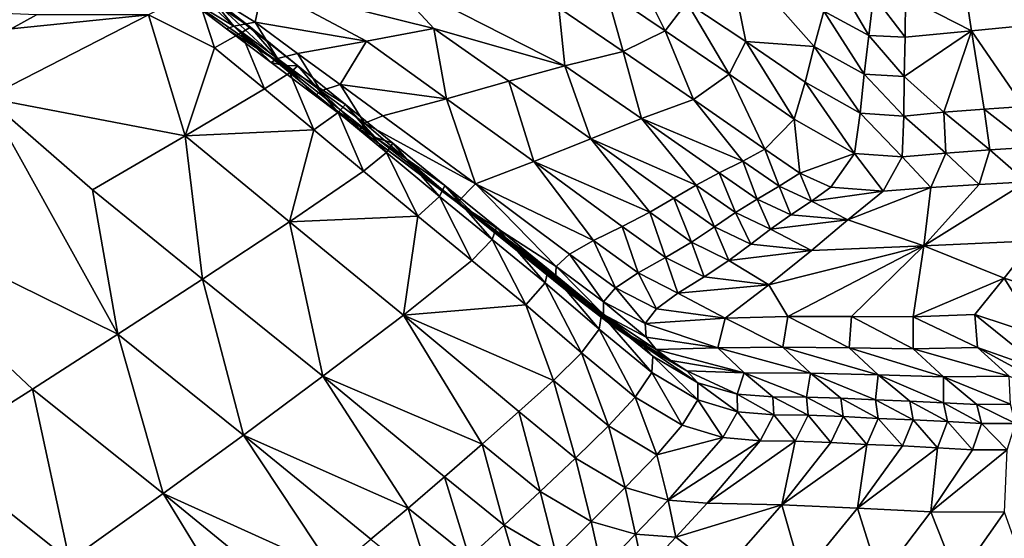
# Model space of a CAD drawing. Units: metres. Extents: x 41.08 to 43.08, y 71.76 to 74.14.
# Drawn here: x 42.62 to 42.85, y 72.78 to 72.9 of the extents above; entities that cross this region are included whole.
import ezdxf

# ---------------------------------------------------------------- set-up
doc = ezdxf.new("R2010")
doc.units = ezdxf.units.M
doc.linetypes.add('AUSGEZOGEN', pattern=[0])
doc.linetypes.add('VERDECKT2_S2', pattern=[0.27, 0.2, -0.07])
doc.layers.add('Felsflächen', color=7, linetype='AUSGEZOGEN', lineweight=25)
doc.layers.add('Standard', color=7, linetype='AUSGEZOGEN', lineweight=25)

msp = doc.modelspace()

# ---------------------------------------------------------------- linework, layer by layer
at = {"layer": 'Felsflächen', "color": 35, "linetype": 'AUSGEZOGEN', "lineweight": 25, "transparency": 33554687}
for points in [[(42.8568, 72.89744, 0.60648), (42.8507, 72.91594, 0.48893), (42.83899, 72.91457, 0.51244)], [(42.78563, 72.91505, 0.7076), (42.7765, 72.90248, 0.84747), (42.78999, 72.89348, 0.83894)], [(42.80567, 72.89239, 0.76252), (42.80791, 72.90051, 0.69442), (42.78563, 72.91505, 0.7076)], [(42.78999, 72.89348, 0.83894), (42.80567, 72.89239, 0.76252), (42.78563, 72.91505, 0.7076)], [(42.84185, 72.89596, 0.63814), (42.83899, 72.91457, 0.51244), (42.8267, 72.90377, 0.60354)], [(42.8568, 72.89744, 0.60648), (42.83899, 72.91457, 0.51244), (42.84185, 72.89596, 0.63814)], [(42.77146, 72.896, 0.92068), (42.76415, 72.91075, 0.85522), (42.75794, 72.90516, 0.92928)], [(42.77146, 72.896, 0.92068), (42.7765, 72.90248, 0.84747), (42.76415, 72.91075, 0.85522)], [(42.7066, 72.90929, 1.12544), (42.67911, 72.90632, 1.24649), (42.71832, 72.89652, 1.1413)], [(42.74705, 72.90128, 1.00172), (42.7066, 72.90929, 1.12544), (42.74842, 72.88791, 1.06125)], [(42.7066, 72.90929, 1.12544), (42.71832, 72.89652, 1.1413), (42.74842, 72.88791, 1.06125)], [(42.81829, 72.89489, 0.68591), (42.81009, 72.90891, 0.62416), (42.80791, 72.90051, 0.69442)], [(42.81829, 72.89489, 0.68591), (42.81931, 72.90405, 0.61679), (42.81009, 72.90891, 0.62416)], [(42.67911, 72.90632, 1.24649), (42.66602, 72.90498, 1.30655), (42.67729, 72.89794, 1.29198)], [(42.67911, 72.90632, 1.24649), (42.67729, 72.89794, 1.29198), (42.70291, 72.89359, 1.21341)], [(42.70291, 72.89359, 1.21341), (42.71832, 72.89652, 1.1413), (42.67911, 72.90632, 1.24649)], [(42.66376, 72.9051, 1.55962), (42.65283, 72.89961, 1.62028), (42.66801, 72.89206, 1.59709)], [(42.66052, 72.9042, 1.36939), (42.66497, 72.90553, 1.49654), (42.68388, 72.888, 1.43299)], [(42.66602, 72.90498, 1.30655), (42.66052, 72.9042, 1.36939), (42.6724, 72.89706, 1.32822)], [(42.67074, 72.89644, 1.36501), (42.6724, 72.89706, 1.32822), (42.66052, 72.9042, 1.36939)], [(42.66052, 72.9042, 1.36939), (42.68388, 72.888, 1.43299), (42.67074, 72.89644, 1.36501)], [(42.66497, 72.90553, 1.49654), (42.66376, 72.9051, 1.55962), (42.67622, 72.89684, 1.52102)], [(42.66801, 72.89206, 1.59709), (42.67411, 72.89551, 1.56001), (42.66376, 72.9051, 1.55962)], [(42.67411, 72.89551, 1.56001), (42.67622, 72.89684, 1.52102), (42.66376, 72.9051, 1.55962)], [(42.68715, 72.88794, 1.51343), (42.68388, 72.888, 1.43299), (42.66497, 72.90553, 1.49654)], [(42.67622, 72.89684, 1.52102), (42.68715, 72.88794, 1.51343), (42.66497, 72.90553, 1.49654)], [(42.6724, 72.89706, 1.32822), (42.67729, 72.89794, 1.29198), (42.66602, 72.90498, 1.30655)], [(42.76185, 72.89118, 0.99232), (42.75794, 72.90516, 0.92928), (42.74705, 72.90128, 1.00172)], [(42.76185, 72.89118, 0.99232), (42.77146, 72.896, 0.92068), (42.75794, 72.90516, 0.92928)], [(42.82657, 72.89448, 0.6707), (42.81931, 72.90405, 0.61679), (42.81829, 72.89489, 0.68591)], [(42.82657, 72.89448, 0.6707), (42.8267, 72.90377, 0.60354), (42.81931, 72.90405, 0.61679)], [(42.78621, 72.88602, 0.91122), (42.7765, 72.90248, 0.84747), (42.77146, 72.896, 0.92068)], [(42.78621, 72.88602, 0.91122), (42.78999, 72.89348, 0.83894), (42.7765, 72.90248, 0.84747)], [(42.8267, 72.90377, 0.60354), (42.82657, 72.89448, 0.6707), (42.84185, 72.89596, 0.63814)], [(42.60681, 72.90048, 1.69028), (42.62126, 72.89639, 1.68729), (42.6271, 72.89961, 1.67011)], [(42.65283, 72.89961, 1.62028), (42.62126, 72.89639, 1.68729), (42.61562, 72.88056, 1.73143)], [(42.65283, 72.89961, 1.62028), (42.61562, 72.88056, 1.73143), (42.66126, 72.87183, 1.65384)], [(42.62126, 72.89639, 1.68729), (42.65283, 72.89961, 1.62028), (42.6271, 72.89961, 1.67011)], [(42.66801, 72.89206, 1.59709), (42.65283, 72.89961, 1.62028), (42.66126, 72.87183, 1.65384)], [(42.76185, 72.89118, 0.99232), (42.74705, 72.90128, 1.00172), (42.74842, 72.88791, 1.06125)], [(42.81718, 72.88602, 0.75291), (42.80791, 72.90051, 0.69442), (42.80567, 72.89239, 0.76252)], [(42.81718, 72.88602, 0.75291), (42.81829, 72.89489, 0.68591), (42.80791, 72.90051, 0.69442)], [(42.68098, 72.88872, 1.35833), (42.6724, 72.89706, 1.32822), (42.67074, 72.89644, 1.36501)], [(42.68244, 72.88961, 1.32175), (42.67729, 72.89794, 1.29198), (42.6724, 72.89706, 1.32822)], [(42.68098, 72.88872, 1.35833), (42.68244, 72.88961, 1.32175), (42.6724, 72.89706, 1.32822)], [(42.68244, 72.88961, 1.32175), (42.68708, 72.89076, 1.28571), (42.67729, 72.89794, 1.29198)], [(42.68708, 72.89076, 1.28571), (42.70291, 72.89359, 1.21341), (42.67729, 72.89794, 1.29198)], [(42.8568, 72.89744, 0.60648), (42.84185, 72.89596, 0.63814), (42.85382, 72.87856, 0.74058)], [(42.67943, 72.88261, 1.58908), (42.67411, 72.89551, 1.56001), (42.66801, 72.89206, 1.59709)], [(42.68388, 72.888, 1.43299), (42.68098, 72.88872, 1.35833), (42.67074, 72.89644, 1.36501)], [(42.68526, 72.88632, 1.5522), (42.67622, 72.89684, 1.52102), (42.67411, 72.89551, 1.56001)], [(42.67943, 72.88261, 1.58908), (42.68526, 72.88632, 1.5522), (42.67411, 72.89551, 1.56001)], [(42.68526, 72.88632, 1.5522), (42.68715, 72.88794, 1.51343), (42.67622, 72.89684, 1.52102)], [(42.72127, 72.88035, 1.2017), (42.71832, 72.89652, 1.1413), (42.70291, 72.89359, 1.21341)], [(42.72127, 72.88035, 1.2017), (42.73558, 72.88439, 1.13038), (42.71832, 72.89652, 1.1413)], [(42.73558, 72.88439, 1.13038), (42.74842, 72.88791, 1.06125), (42.71832, 72.89652, 1.1413)], [(42.77802, 72.88018, 0.98197), (42.77146, 72.896, 0.92068), (42.76185, 72.89118, 0.99232)], [(42.77802, 72.88018, 0.98197), (42.78621, 72.88602, 0.91122), (42.77146, 72.896, 0.92068)], [(42.82635, 72.8855, 0.73579), (42.81829, 72.89489, 0.68591), (42.81718, 72.88602, 0.75291)], [(42.82635, 72.8855, 0.73579), (42.82657, 72.89448, 0.6707), (42.81829, 72.89489, 0.68591)], [(42.84185, 72.89596, 0.63814), (42.82657, 72.89448, 0.6707), (42.82635, 72.8855, 0.73579)], [(42.82635, 72.8855, 0.73579), (42.83548, 72.87725, 0.78062), (42.84185, 72.89596, 0.63814)], [(42.83548, 72.87725, 0.78062), (42.84478, 72.87794, 0.76036), (42.84185, 72.89596, 0.63814)], [(42.84185, 72.89596, 0.63814), (42.84478, 72.87794, 0.76036), (42.85382, 72.87856, 0.74058)], [(42.70291, 72.89359, 1.21341), (42.68708, 72.89076, 1.28571), (42.69684, 72.88361, 1.27945)], [(42.72127, 72.88035, 1.2017), (42.70291, 72.89359, 1.21341), (42.69684, 72.88361, 1.27945)], [(42.80114, 72.87567, 0.90219), (42.78999, 72.89348, 0.83894), (42.78621, 72.88602, 0.91122)], [(42.78999, 72.89348, 0.83894), (42.80364, 72.88414, 0.83081), (42.80567, 72.89239, 0.76252)], [(42.80114, 72.87567, 0.90219), (42.80364, 72.88414, 0.83081), (42.78999, 72.89348, 0.83894)], [(42.67943, 72.88261, 1.58908), (42.66801, 72.89206, 1.59709), (42.66126, 72.87183, 1.65384)], [(42.69244, 72.88219, 1.31528), (42.68708, 72.89076, 1.28571), (42.68244, 72.88961, 1.32175)], [(42.69244, 72.88219, 1.31528), (42.69684, 72.88361, 1.27945), (42.68708, 72.89076, 1.28571)], [(42.76604, 72.87584, 1.05007), (42.76185, 72.89118, 0.99232), (42.74842, 72.88791, 1.06125)], [(42.76604, 72.87584, 1.05007), (42.77802, 72.88018, 0.98197), (42.76185, 72.89118, 0.99232)], [(42.81627, 72.87702, 0.8201), (42.80567, 72.89239, 0.76252), (42.80364, 72.88414, 0.83081)], [(42.81627, 72.87702, 0.8201), (42.81718, 72.88602, 0.75291), (42.80567, 72.89239, 0.76252)], [(42.69119, 72.88103, 1.35166), (42.68244, 72.88961, 1.32175), (42.68098, 72.88872, 1.35833)], [(42.69119, 72.88103, 1.35166), (42.68098, 72.88872, 1.35833), (42.68388, 72.888, 1.43299)], [(42.69119, 72.88103, 1.35166), (42.69244, 72.88219, 1.31528), (42.68244, 72.88961, 1.32175)], [(42.68388, 72.888, 1.43299), (42.70496, 72.87147, 1.4188), (42.69119, 72.88103, 1.35166)], [(42.68388, 72.888, 1.43299), (42.68715, 72.88794, 1.51343), (42.69804, 72.87908, 1.50584)], [(42.70496, 72.87147, 1.4188), (42.68388, 72.888, 1.43299), (42.69804, 72.87908, 1.50584)], [(42.6908, 72.8732, 1.58108), (42.68526, 72.88632, 1.5522), (42.67943, 72.88261, 1.58908)], [(42.69637, 72.87717, 1.54439), (42.68715, 72.88794, 1.51343), (42.68526, 72.88632, 1.5522)], [(42.6908, 72.8732, 1.58108), (42.69637, 72.87717, 1.54439), (42.68526, 72.88632, 1.5522)], [(42.69637, 72.87717, 1.54439), (42.69804, 72.87908, 1.50584), (42.68715, 72.88794, 1.51343)], [(42.75443, 72.87118, 1.11837), (42.74842, 72.88791, 1.06125), (42.73558, 72.88439, 1.13038)], [(42.75443, 72.87118, 1.11837), (42.76604, 72.87584, 1.05007), (42.74842, 72.88791, 1.06125)], [(42.79437, 72.86878, 0.9721), (42.78621, 72.88602, 0.91122), (42.77802, 72.88018, 0.98197)], [(42.79437, 72.86878, 0.9721), (42.80114, 72.87567, 0.90219), (42.78621, 72.88602, 0.91122)], [(42.82631, 72.87638, 0.80107), (42.81718, 72.88602, 0.75291), (42.81627, 72.87702, 0.8201)], [(42.82631, 72.87638, 0.80107), (42.82635, 72.8855, 0.73579), (42.81718, 72.88602, 0.75291)], [(42.70246, 72.87474, 1.30885), (42.69684, 72.88361, 1.27945), (42.69244, 72.88219, 1.31528)], [(42.69684, 72.88361, 1.27945), (42.70661, 72.87643, 1.27322), (42.72127, 72.88035, 1.2017)], [(42.70246, 72.87474, 1.30885), (42.70661, 72.87643, 1.27322), (42.69684, 72.88361, 1.27945)], [(42.74134, 72.86594, 1.18882), (42.73558, 72.88439, 1.13038), (42.72127, 72.88035, 1.2017)], [(42.74134, 72.86594, 1.18882), (42.75443, 72.87118, 1.11837), (42.73558, 72.88439, 1.13038)], [(42.81495, 72.86776, 0.89033), (42.80364, 72.88414, 0.83081), (42.80114, 72.87567, 0.90219)], [(42.81495, 72.86776, 0.89033), (42.81627, 72.87702, 0.8201), (42.80364, 72.88414, 0.83081)], [(42.82635, 72.8855, 0.73579), (42.82631, 72.87638, 0.80107), (42.83548, 72.87725, 0.78062)], [(42.6908, 72.8732, 1.58108), (42.67943, 72.88261, 1.58908), (42.66126, 72.87183, 1.65384)], [(42.70141, 72.87331, 1.34502), (42.69244, 72.88219, 1.31528), (42.69119, 72.88103, 1.35166)], [(42.70141, 72.87331, 1.34502), (42.70246, 72.87474, 1.30885), (42.69244, 72.88219, 1.31528)], [(42.61562, 72.88056, 1.73143), (42.57634, 72.86048, 1.84016), (42.64578, 72.8263, 1.7589)], [(42.63997, 72.85946, 1.71703), (42.66126, 72.87183, 1.65384), (42.61562, 72.88056, 1.73143)], [(42.61562, 72.88056, 1.73143), (42.64578, 72.8263, 1.7589), (42.63997, 72.85946, 1.71703)], [(42.70496, 72.87147, 1.4188), (42.70141, 72.87331, 1.34502), (42.69119, 72.88103, 1.35166)], [(42.70749, 72.868, 1.53663), (42.69804, 72.87908, 1.50584), (42.69637, 72.87717, 1.54439)], [(42.70749, 72.868, 1.53663), (42.70893, 72.87018, 1.4983), (42.69804, 72.87908, 1.50584)], [(42.69804, 72.87908, 1.50584), (42.70893, 72.87018, 1.4983), (42.70496, 72.87147, 1.4188)], [(42.72794, 72.86083, 1.25946), (42.72127, 72.88035, 1.2017), (42.70661, 72.87643, 1.27322)], [(42.72794, 72.86083, 1.25946), (42.74134, 72.86594, 1.18882), (42.72127, 72.88035, 1.2017)], [(42.77802, 72.88018, 0.98197), (42.76604, 72.87584, 1.05007), (42.7893, 72.86601, 1.00581)], [(42.7893, 72.86601, 1.00581), (42.79437, 72.86878, 0.9721), (42.77802, 72.88018, 0.98197)], [(42.70219, 72.86377, 1.57312), (42.69637, 72.87717, 1.54439), (42.6908, 72.8732, 1.58108)], [(42.70219, 72.86377, 1.57312), (42.70749, 72.868, 1.53663), (42.69637, 72.87717, 1.54439)], [(42.82591, 72.867, 0.86929), (42.81627, 72.87702, 0.8201), (42.81495, 72.86776, 0.89033)], [(42.82591, 72.867, 0.86929), (42.82631, 72.87638, 0.80107), (42.81627, 72.87702, 0.8201)], [(42.83591, 72.86789, 0.84671), (42.83548, 72.87725, 0.78062), (42.82631, 72.87638, 0.80107)], [(42.84606, 72.8686, 0.82432), (42.84478, 72.87794, 0.76036), (42.83548, 72.87725, 0.78062)], [(42.84606, 72.8686, 0.82432), (42.83548, 72.87725, 0.78062), (42.83591, 72.86789, 0.84671)], [(42.85591, 72.86922, 0.80247), (42.85382, 72.87856, 0.74058), (42.84478, 72.87794, 0.76036)], [(42.85591, 72.86922, 0.80247), (42.84478, 72.87794, 0.76036), (42.84606, 72.8686, 0.82432)], [(42.70246, 72.87474, 1.30885), (42.70141, 72.87331, 1.34502), (42.72372, 72.85652, 1.33037)], [(42.72794, 72.86083, 1.25946), (42.70661, 72.87643, 1.27322), (42.70246, 72.87474, 1.30885)], [(42.72372, 72.85652, 1.33037), (42.72794, 72.86083, 1.25946), (42.70246, 72.87474, 1.30885)], [(42.76604, 72.87584, 1.05007), (42.75443, 72.87118, 1.11837), (42.77861, 72.86051, 1.0731)], [(42.77861, 72.86051, 1.0731), (42.78385, 72.86334, 1.03941), (42.76604, 72.87584, 1.05007)], [(42.76604, 72.87584, 1.05007), (42.78385, 72.86334, 1.03941), (42.7893, 72.86601, 1.00581)], [(42.80114, 72.87567, 0.90219), (42.79437, 72.86878, 0.9721), (42.80239, 72.86331, 0.96701)], [(42.81495, 72.86776, 0.89033), (42.80114, 72.87567, 0.90219), (42.80239, 72.86331, 0.96701)], [(42.83591, 72.86789, 0.84671), (42.82631, 72.87638, 0.80107), (42.82591, 72.867, 0.86929)], [(42.66126, 72.87183, 1.65384), (42.68522, 72.85213, 1.63726), (42.6908, 72.8732, 1.58108)], [(42.68522, 72.85213, 1.63726), (42.70219, 72.86377, 1.57312), (42.6908, 72.8732, 1.58108)], [(42.72799, 72.85346, 1.40319), (42.72372, 72.85652, 1.33037), (42.70141, 72.87331, 1.34502)], [(42.72799, 72.85346, 1.40319), (42.70141, 72.87331, 1.34502), (42.70496, 72.87147, 1.4188)], [(42.66524, 72.83895, 1.69985), (42.66126, 72.87183, 1.65384), (42.63997, 72.85946, 1.71703)], [(42.66524, 72.83895, 1.69985), (42.68522, 72.85213, 1.63726), (42.66126, 72.87183, 1.65384)], [(42.70496, 72.87147, 1.4188), (42.70893, 72.87018, 1.4983), (42.72087, 72.86043, 1.49008)], [(42.72799, 72.85346, 1.40319), (42.70496, 72.87147, 1.4188), (42.72087, 72.86043, 1.49008)], [(42.71966, 72.85793, 1.52818), (42.70893, 72.87018, 1.4983), (42.70749, 72.868, 1.53663)], [(42.71966, 72.85793, 1.52818), (42.72087, 72.86043, 1.49008), (42.70893, 72.87018, 1.4983)], [(42.75443, 72.87118, 1.11837), (42.74134, 72.86594, 1.18882), (42.76793, 72.85428, 1.14174)], [(42.75443, 72.87118, 1.11837), (42.77349, 72.8575, 1.1069), (42.77861, 72.86051, 1.0731)], [(42.76793, 72.85428, 1.14174), (42.77349, 72.8575, 1.1069), (42.75443, 72.87118, 1.11837)], [(42.71466, 72.85342, 1.56446), (42.70749, 72.868, 1.53663), (42.70219, 72.86377, 1.57312)], [(42.71466, 72.85342, 1.56446), (42.71966, 72.85793, 1.52818), (42.70749, 72.868, 1.53663)], [(42.79767, 72.86029, 1.00052), (42.79437, 72.86878, 0.9721), (42.7893, 72.86601, 1.00581)], [(42.79767, 72.86029, 1.00052), (42.80239, 72.86331, 0.96701), (42.79437, 72.86878, 0.9721)], [(42.80239, 72.86331, 0.96701), (42.80951, 72.86005, 0.95912), (42.81495, 72.86776, 0.89033)], [(42.82152, 72.85912, 0.93613), (42.81495, 72.86776, 0.89033), (42.80951, 72.86005, 0.95912)], [(42.82152, 72.85912, 0.93613), (42.82591, 72.867, 0.86929), (42.81495, 72.86776, 0.89033)], [(42.8325, 72.86001, 0.91145), (42.83591, 72.86789, 0.84671), (42.82591, 72.867, 0.86929)], [(42.84363, 72.86068, 0.88698), (42.83591, 72.86789, 0.84671), (42.8325, 72.86001, 0.91145)], [(42.84363, 72.86068, 0.88698), (42.84606, 72.8686, 0.82432), (42.83591, 72.86789, 0.84671)], [(42.85444, 72.86126, 0.86309), (42.84606, 72.8686, 0.82432), (42.84363, 72.86068, 0.88698)], [(42.85444, 72.86126, 0.86309), (42.85591, 72.86922, 0.80247), (42.84606, 72.8686, 0.82432)], [(42.74134, 72.86594, 1.18882), (42.72794, 72.86083, 1.25946), (42.75506, 72.8478, 1.21134)], [(42.75506, 72.8478, 1.21134), (42.76164, 72.85102, 1.17653), (42.74134, 72.86594, 1.18882)], [(42.74134, 72.86594, 1.18882), (42.76164, 72.85102, 1.17653), (42.76793, 72.85428, 1.14174)], [(42.79258, 72.85734, 1.03391), (42.7893, 72.86601, 1.00581), (42.78385, 72.86334, 1.03941)], [(42.79258, 72.85734, 1.03391), (42.79767, 72.86029, 1.00052), (42.7893, 72.86601, 1.00581)], [(42.8325, 72.86001, 0.91145), (42.82591, 72.867, 0.86929), (42.82152, 72.85912, 0.93613)], [(42.71466, 72.85342, 1.56446), (42.70219, 72.86377, 1.57312), (42.68522, 72.85213, 1.63726)], [(42.78765, 72.85424, 1.0674), (42.78385, 72.86334, 1.03941), (42.77861, 72.86051, 1.0731)], [(42.78765, 72.85424, 1.0674), (42.79258, 72.85734, 1.03391), (42.78385, 72.86334, 1.03941)], [(42.80512, 72.85685, 0.99231), (42.80239, 72.86331, 0.96701), (42.79767, 72.86029, 1.00052)], [(42.80512, 72.85685, 0.99231), (42.80951, 72.86005, 0.95912), (42.80239, 72.86331, 0.96701)], [(42.85444, 72.86126, 0.86309), (42.84363, 72.86068, 0.88698), (42.83089, 72.84657, 1.00786)], [(42.83089, 72.84657, 1.00786), (42.8561, 72.84771, 0.95221), (42.85444, 72.86126, 0.86309)], [(42.62615, 72.81367, 1.81815), (42.64578, 72.8263, 1.7589), (42.57634, 72.86048, 1.84016)], [(42.60343, 72.79927, 1.88687), (42.62615, 72.81367, 1.81815), (42.57634, 72.86048, 1.84016)], [(42.66524, 72.83895, 1.69985), (42.63997, 72.85946, 1.71703), (42.64578, 72.8263, 1.7589)], [(42.73177, 72.84803, 1.51949), (42.72087, 72.86043, 1.49008), (42.71966, 72.85793, 1.52818)], [(42.72087, 72.86043, 1.49008), (42.73274, 72.85084, 1.48164), (42.72799, 72.85346, 1.40319)], [(42.73177, 72.84803, 1.51949), (42.73274, 72.85084, 1.48164), (42.72087, 72.86043, 1.49008)], [(42.72794, 72.86083, 1.25946), (42.72372, 72.85652, 1.33037), (42.74645, 72.8418, 1.28111)], [(42.72794, 72.86083, 1.25946), (42.74952, 72.84469, 1.24635), (42.75506, 72.8478, 1.21134)], [(42.74645, 72.8418, 1.28111), (42.74952, 72.84469, 1.24635), (42.72794, 72.86083, 1.25946)], [(42.78283, 72.85094, 1.101), (42.77861, 72.86051, 1.0731), (42.77349, 72.8575, 1.1069)], [(42.78283, 72.85094, 1.101), (42.78765, 72.85424, 1.0674), (42.77861, 72.86051, 1.0731)], [(42.80034, 72.85373, 1.02538), (42.79767, 72.86029, 1.00052), (42.79258, 72.85734, 1.03391)], [(42.80034, 72.85373, 1.02538), (42.80512, 72.85685, 0.99231), (42.79767, 72.86029, 1.00052)], [(42.82152, 72.85912, 0.93613), (42.80951, 72.86005, 0.95912), (42.80512, 72.85685, 0.99231)], [(42.81345, 72.85257, 1.00051), (42.82152, 72.85912, 0.93613), (42.80512, 72.85685, 0.99231)], [(42.8325, 72.86001, 0.91145), (42.82152, 72.85912, 0.93613), (42.81345, 72.85257, 1.00051)], [(42.8325, 72.86001, 0.91145), (42.81345, 72.85257, 1.00051), (42.83089, 72.84657, 1.00786)], [(42.83089, 72.84657, 1.00786), (42.84363, 72.86068, 0.88698), (42.8325, 72.86001, 0.91145)], [(42.72706, 72.84325, 1.55556), (42.71966, 72.85793, 1.52818), (42.71466, 72.85342, 1.56446)], [(42.72706, 72.84325, 1.55556), (42.73177, 72.84803, 1.51949), (42.71966, 72.85793, 1.52818)], [(42.74824, 72.83681, 1.35213), (42.7463, 72.83916, 1.31639), (42.72372, 72.85652, 1.33037)], [(42.72372, 72.85652, 1.33037), (42.72799, 72.85346, 1.40319), (42.74824, 72.83681, 1.35213)], [(42.72372, 72.85652, 1.33037), (42.7463, 72.83916, 1.31639), (42.74645, 72.8418, 1.28111)], [(42.77756, 72.84742, 1.13562), (42.77349, 72.8575, 1.1069), (42.76793, 72.85428, 1.14174)], [(42.77756, 72.84742, 1.13562), (42.78283, 72.85094, 1.101), (42.77349, 72.8575, 1.1069)], [(42.79569, 72.85044, 1.05855), (42.79258, 72.85734, 1.03391), (42.78765, 72.85424, 1.0674)], [(42.79569, 72.85044, 1.05855), (42.80034, 72.85373, 1.02538), (42.79258, 72.85734, 1.03391)], [(42.80512, 72.85685, 0.99231), (42.80034, 72.85373, 1.02538), (42.81345, 72.85257, 1.00051)], [(42.77158, 72.84387, 1.1702), (42.76793, 72.85428, 1.14174), (42.76164, 72.85102, 1.17653)], [(42.77158, 72.84387, 1.1702), (42.77756, 72.84742, 1.13562), (42.76793, 72.85428, 1.14174)], [(42.79113, 72.84694, 1.09182), (42.78765, 72.85424, 1.0674), (42.78283, 72.85094, 1.101)], [(42.79113, 72.84694, 1.09182), (42.79569, 72.85044, 1.05855), (42.78765, 72.85424, 1.0674)], [(42.69284, 72.81662, 1.68095), (42.68522, 72.85213, 1.63726), (42.66524, 72.83895, 1.69985)], [(42.68522, 72.85213, 1.63726), (42.7114, 72.83068, 1.619), (42.71466, 72.85342, 1.56446)], [(42.69284, 72.81662, 1.68095), (42.7114, 72.83068, 1.619), (42.68522, 72.85213, 1.63726)], [(42.7114, 72.83068, 1.619), (42.72706, 72.84325, 1.55556), (42.71466, 72.85342, 1.56446)], [(42.72799, 72.85346, 1.40319), (42.75131, 72.83483, 1.38829), (42.74824, 72.83681, 1.35213)], [(42.75468, 72.83304, 1.4272), (42.75131, 72.83483, 1.38829), (42.72799, 72.85346, 1.40319)], [(42.72799, 72.85346, 1.40319), (42.73274, 72.85084, 1.48164), (42.74461, 72.84124, 1.47322)], [(42.74461, 72.84124, 1.47322), (42.75468, 72.83304, 1.4272), (42.72799, 72.85346, 1.40319)], [(42.81345, 72.85257, 1.00051), (42.80034, 72.85373, 1.02538), (42.79569, 72.85044, 1.05855)], [(42.80513, 72.84548, 1.06507), (42.81345, 72.85257, 1.00051), (42.79569, 72.85044, 1.05855)], [(42.81345, 72.85257, 1.00051), (42.80513, 72.84548, 1.06507), (42.83089, 72.84657, 1.00786)], [(42.74389, 72.83812, 1.51083), (42.73274, 72.85084, 1.48164), (42.73177, 72.84803, 1.51949)], [(42.74389, 72.83812, 1.51083), (42.74461, 72.84124, 1.47322), (42.73274, 72.85084, 1.48164)], [(42.76532, 72.84035, 1.2048), (42.76164, 72.85102, 1.17653), (42.75506, 72.8478, 1.21134)], [(42.76532, 72.84035, 1.2048), (42.77158, 72.84387, 1.1702), (42.76164, 72.85102, 1.17653)], [(42.78612, 72.84322, 1.12611), (42.78283, 72.85094, 1.101), (42.77756, 72.84742, 1.13562)], [(42.78612, 72.84322, 1.12611), (42.79113, 72.84694, 1.09182), (42.78283, 72.85094, 1.101)], [(42.79569, 72.85044, 1.05855), (42.79113, 72.84694, 1.09182), (42.80513, 72.84548, 1.06507)], [(42.73947, 72.83305, 1.54668), (42.73177, 72.84803, 1.51949), (42.72706, 72.84325, 1.55556)], [(42.73947, 72.83305, 1.54668), (42.74389, 72.83812, 1.51083), (42.73177, 72.84803, 1.51949)], [(42.7601, 72.83694, 1.23959), (42.75506, 72.8478, 1.21134), (42.74952, 72.84469, 1.24635)], [(42.7601, 72.83694, 1.23959), (42.76532, 72.84035, 1.2048), (42.75506, 72.8478, 1.21134)], [(42.78041, 72.83946, 1.16036), (42.77756, 72.84742, 1.13562), (42.77158, 72.84387, 1.1702)], [(42.78041, 72.83946, 1.16036), (42.78612, 72.84322, 1.12611), (42.77756, 72.84742, 1.13562)], [(42.84936, 72.83917, 1.0106), (42.8561, 72.84771, 0.95221), (42.83089, 72.84657, 1.00786)], [(42.86356, 72.8347, 0.97947), (42.8561, 72.84771, 0.95221), (42.84936, 72.83917, 1.0106)], [(42.80513, 72.84548, 1.06507), (42.79113, 72.84694, 1.09182), (42.78612, 72.84322, 1.12611)], [(42.79528, 72.83766, 1.13166), (42.80513, 72.84548, 1.06507), (42.78612, 72.84322, 1.12611)], [(42.83089, 72.84657, 1.00786), (42.80513, 72.84548, 1.06507), (42.79528, 72.83766, 1.13166)], [(42.79528, 72.83766, 1.13166), (42.79966, 72.83033, 1.16551), (42.83089, 72.84657, 1.00786)], [(42.79966, 72.83033, 1.16551), (42.81426, 72.83037, 1.13288), (42.83089, 72.84657, 1.00786)], [(42.83089, 72.84657, 1.00786), (42.81426, 72.83037, 1.13288), (42.82844, 72.83031, 1.10102)], [(42.82844, 72.83031, 1.10102), (42.84936, 72.83917, 1.0106), (42.83089, 72.84657, 1.00786)], [(42.73947, 72.83305, 1.54668), (42.72706, 72.84325, 1.55556), (42.7114, 72.83068, 1.619)], [(42.75729, 72.83376, 1.27414), (42.74952, 72.84469, 1.24635), (42.74645, 72.8418, 1.28111)], [(42.75729, 72.83376, 1.27414), (42.7601, 72.83694, 1.23959), (42.74952, 72.84469, 1.24635)], [(42.77443, 72.83574, 1.19462), (42.77158, 72.84387, 1.1702), (42.76532, 72.84035, 1.2048)], [(42.77443, 72.83574, 1.19462), (42.78041, 72.83946, 1.16036), (42.77158, 72.84387, 1.1702)], [(42.78612, 72.84322, 1.12611), (42.78041, 72.83946, 1.16036), (42.79528, 72.83766, 1.13166)], [(42.75636, 72.82741, 1.50314), (42.74461, 72.84124, 1.47322), (42.74389, 72.83812, 1.51083)], [(42.75636, 72.82741, 1.50314), (42.75683, 72.83085, 1.46574), (42.74461, 72.84124, 1.47322)], [(42.74461, 72.84124, 1.47322), (42.75683, 72.83085, 1.46574), (42.75468, 72.83304, 1.4272)], [(42.75736, 72.83082, 1.30919), (42.74645, 72.8418, 1.28111), (42.7463, 72.83916, 1.31639)], [(42.75736, 72.83082, 1.30919), (42.75729, 72.83376, 1.27414), (42.74645, 72.8418, 1.28111)], [(42.67467, 72.80313, 1.73939), (42.66524, 72.83895, 1.69985), (42.64578, 72.8263, 1.7589)], [(42.67467, 72.80313, 1.73939), (42.69284, 72.81662, 1.68095), (42.66524, 72.83895, 1.69985)], [(42.75949, 72.82817, 1.3447), (42.75736, 72.83082, 1.30919), (42.7463, 72.83916, 1.31639)], [(42.75949, 72.82817, 1.3447), (42.7463, 72.83916, 1.31639), (42.74824, 72.83681, 1.35213)], [(42.76948, 72.83213, 1.22908), (42.76532, 72.84035, 1.2048), (42.7601, 72.83694, 1.23959)], [(42.76948, 72.83213, 1.22908), (42.77443, 72.83574, 1.19462), (42.76532, 72.84035, 1.2048)], [(42.79528, 72.83766, 1.13166), (42.78041, 72.83946, 1.16036), (42.77443, 72.83574, 1.19462)], [(42.82844, 72.83031, 1.10102), (42.84264, 72.83083, 1.06913), (42.84936, 72.83917, 1.0106)], [(42.8577, 72.82586, 1.03588), (42.84936, 72.83917, 1.0106), (42.84264, 72.83083, 1.06913)], [(42.8577, 72.82586, 1.03588), (42.86356, 72.8347, 0.97947), (42.84936, 72.83917, 1.0106)], [(42.75224, 72.82204, 1.53879), (42.74389, 72.83812, 1.51083), (42.73947, 72.83305, 1.54668)], [(42.75224, 72.82204, 1.53879), (42.75636, 72.82741, 1.50314), (42.74389, 72.83812, 1.51083)], [(42.76273, 72.82589, 1.38062), (42.75949, 72.82817, 1.3447), (42.74824, 72.83681, 1.35213)], [(42.76273, 72.82589, 1.38062), (42.74824, 72.83681, 1.35213), (42.75131, 72.83483, 1.38829)], [(42.7669, 72.82875, 1.2633), (42.7601, 72.83694, 1.23959), (42.75729, 72.83376, 1.27414)], [(42.7669, 72.82875, 1.2633), (42.76948, 72.83213, 1.22908), (42.7601, 72.83694, 1.23959)], [(42.78526, 72.83, 1.19843), (42.79528, 72.83766, 1.13166), (42.77443, 72.83574, 1.19462)], [(42.79528, 72.83766, 1.13166), (42.78526, 72.83, 1.19843), (42.79966, 72.83033, 1.16551)], [(42.76628, 72.82376, 1.41927), (42.76273, 72.82589, 1.38062), (42.75131, 72.83483, 1.38829)], [(42.76628, 72.82376, 1.41927), (42.75131, 72.83483, 1.38829), (42.75468, 72.83304, 1.4272)], [(42.76715, 72.82561, 1.298), (42.7669, 72.82875, 1.2633), (42.75729, 72.83376, 1.27414)], [(42.76715, 72.82561, 1.298), (42.75729, 72.83376, 1.27414), (42.75736, 72.83082, 1.30919)], [(42.77443, 72.83574, 1.19462), (42.76948, 72.83213, 1.22908), (42.78526, 72.83, 1.19843)], [(42.74582, 72.81567, 1.57056), (42.73947, 72.83305, 1.54668), (42.7114, 72.83068, 1.619)], [(42.74582, 72.81567, 1.57056), (42.75224, 72.82204, 1.53879), (42.73947, 72.83305, 1.54668)], [(42.76863, 72.82125, 1.45756), (42.76628, 72.82376, 1.41927), (42.75468, 72.83304, 1.4272)], [(42.76863, 72.82125, 1.45756), (42.75468, 72.83304, 1.4272), (42.75683, 72.83085, 1.46574)], [(42.78526, 72.83, 1.19843), (42.76948, 72.83213, 1.22908), (42.7669, 72.82875, 1.2633)], [(42.7114, 72.83068, 1.619), (42.69284, 72.81662, 1.68095), (42.72945, 72.80106, 1.6323)], [(42.72945, 72.80106, 1.6323), (42.7379, 72.80851, 1.60158), (42.7114, 72.83068, 1.619)], [(42.7114, 72.83068, 1.619), (42.7379, 72.80851, 1.60158), (42.74582, 72.81567, 1.57056)], [(42.7684, 72.8175, 1.49472), (42.75683, 72.83085, 1.46574), (42.75636, 72.82741, 1.50314)], [(42.7684, 72.8175, 1.49472), (42.76863, 72.82125, 1.45756), (42.75683, 72.83085, 1.46574)], [(42.76943, 72.82275, 1.33316), (42.76715, 72.82561, 1.298), (42.75736, 72.83082, 1.30919)], [(42.76943, 72.82275, 1.33316), (42.75736, 72.83082, 1.30919), (42.75949, 72.82817, 1.3447)], [(42.78357, 72.82315, 1.26539), (42.78526, 72.83, 1.19843), (42.7669, 72.82875, 1.2633)], [(42.79853, 72.82329, 1.23037), (42.78526, 72.83, 1.19843), (42.78357, 72.82315, 1.26539)], [(42.79853, 72.82329, 1.23037), (42.79966, 72.83033, 1.16551), (42.78526, 72.83, 1.19843)], [(42.81371, 72.82315, 1.19565), (42.79966, 72.83033, 1.16551), (42.79853, 72.82329, 1.23037)], [(42.81371, 72.82315, 1.19565), (42.81426, 72.83037, 1.13288), (42.79966, 72.83033, 1.16551)], [(42.82845, 72.82289, 1.16176), (42.81426, 72.83037, 1.13288), (42.81371, 72.82315, 1.19565)], [(42.82845, 72.82289, 1.16176), (42.82844, 72.83031, 1.10102), (42.81426, 72.83037, 1.13288)], [(42.8432, 72.82325, 1.12783), (42.84264, 72.83083, 1.06913), (42.82844, 72.83031, 1.10102)], [(42.8432, 72.82325, 1.12783), (42.82844, 72.83031, 1.10102), (42.82845, 72.82289, 1.16176)], [(42.85886, 72.81776, 1.09246), (42.8577, 72.82586, 1.03588), (42.84264, 72.83083, 1.06913)], [(42.85886, 72.81776, 1.09246), (42.84264, 72.83083, 1.06913), (42.8432, 72.82325, 1.12783)], [(42.76458, 72.81185, 1.53016), (42.75636, 72.82741, 1.50314), (42.75224, 72.82204, 1.53879)], [(42.76458, 72.81185, 1.53016), (42.7684, 72.8175, 1.49472), (42.75636, 72.82741, 1.50314)], [(42.7728, 72.82026, 1.36873), (42.76943, 72.82275, 1.33316), (42.75949, 72.82817, 1.3447)], [(42.7728, 72.82026, 1.36873), (42.75949, 72.82817, 1.3447), (42.76273, 72.82589, 1.38062)], [(42.7669, 72.82875, 1.2633), (42.76715, 72.82561, 1.298), (42.78357, 72.82315, 1.26539)], [(42.65616, 72.78967, 1.79802), (42.64578, 72.8263, 1.7589), (42.62615, 72.81367, 1.81815)], [(42.65616, 72.78967, 1.79802), (42.67467, 72.80313, 1.73939), (42.64578, 72.8263, 1.7589)], [(42.7765, 72.81789, 1.40699), (42.7728, 72.82026, 1.36873), (42.76273, 72.82589, 1.38062)], [(42.7765, 72.81789, 1.40699), (42.76273, 72.82589, 1.38062), (42.76628, 72.82376, 1.41927)], [(42.78357, 72.82315, 1.26539), (42.76715, 72.82561, 1.298), (42.76943, 72.82275, 1.33316)], [(42.77901, 72.81515, 1.4449), (42.7765, 72.81789, 1.40699), (42.76628, 72.82376, 1.41927)], [(42.77901, 72.81515, 1.4449), (42.76628, 72.82376, 1.41927), (42.76863, 72.82125, 1.45756)], [(42.7896, 72.81742, 1.3341), (42.78357, 72.82315, 1.26539), (42.76943, 72.82275, 1.33316)], [(42.76943, 72.82275, 1.33316), (42.7728, 72.82026, 1.36873), (42.7896, 72.81742, 1.3341)], [(42.80488, 72.81735, 1.29693), (42.79853, 72.82329, 1.23037), (42.78357, 72.82315, 1.26539)], [(42.80488, 72.81735, 1.29693), (42.78357, 72.82315, 1.26539), (42.7896, 72.81742, 1.3341)], [(42.82038, 72.81698, 1.26007), (42.81371, 72.82315, 1.19565), (42.79853, 72.82329, 1.23037)], [(42.82038, 72.81698, 1.26007), (42.79853, 72.82329, 1.23037), (42.80488, 72.81735, 1.29693)], [(42.83544, 72.81648, 1.22409), (42.82845, 72.82289, 1.16176), (42.81371, 72.82315, 1.19565)], [(42.83544, 72.81648, 1.22409), (42.81371, 72.82315, 1.19565), (42.82038, 72.81698, 1.26007)], [(42.8505, 72.81665, 1.18807), (42.8432, 72.82325, 1.12783), (42.82845, 72.82289, 1.16176)], [(42.8505, 72.81665, 1.18807), (42.82845, 72.82289, 1.16176), (42.83544, 72.81648, 1.22409)], [(42.86649, 72.81061, 1.15052), (42.85886, 72.81776, 1.09246), (42.8432, 72.82325, 1.12783)], [(42.86649, 72.81061, 1.15052), (42.8432, 72.82325, 1.12783), (42.8505, 72.81665, 1.18807)], [(42.75846, 72.80524, 1.56176), (42.75224, 72.82204, 1.53879), (42.74582, 72.81567, 1.57056)], [(42.75846, 72.80524, 1.56176), (42.76458, 72.81185, 1.53016), (42.75224, 72.82204, 1.53879)], [(42.77898, 72.81119, 1.4817), (42.76863, 72.82125, 1.45756), (42.7684, 72.8175, 1.49472)], [(42.77898, 72.81119, 1.4817), (42.77901, 72.81515, 1.4449), (42.76863, 72.82125, 1.45756)], [(42.7896, 72.81742, 1.3341), (42.7728, 72.82026, 1.36873), (42.7765, 72.81789, 1.40699)], [(42.7765, 72.81789, 1.40699), (42.77901, 72.81515, 1.4449), (42.788, 72.81254, 1.42779)], [(42.7765, 72.81789, 1.40699), (42.788, 72.81254, 1.42779), (42.7896, 72.81742, 1.3341)], [(42.69284, 72.81662, 1.68095), (42.67467, 72.80313, 1.73939), (42.71244, 72.78636, 1.69185)], [(42.69284, 72.81662, 1.68095), (42.7208, 72.79353, 1.66293), (42.72945, 72.80106, 1.6323)], [(42.71244, 72.78636, 1.69185), (42.7208, 72.79353, 1.66293), (42.69284, 72.81662, 1.68095)], [(42.75089, 72.79785, 1.59261), (42.74582, 72.81567, 1.57056), (42.7379, 72.80851, 1.60158)], [(42.75089, 72.79785, 1.59261), (42.75846, 72.80524, 1.56176), (42.74582, 72.81567, 1.57056)], [(42.77541, 72.80536, 1.51681), (42.7684, 72.8175, 1.49472), (42.76458, 72.81185, 1.53016)], [(42.77541, 72.80536, 1.51681), (42.77898, 72.81119, 1.4817), (42.7684, 72.8175, 1.49472)], [(42.788, 72.81254, 1.42779), (42.79622, 72.81189, 1.4081), (42.7896, 72.81742, 1.3341)], [(42.7896, 72.81742, 1.3341), (42.79622, 72.81189, 1.4081), (42.80397, 72.81186, 1.38819)], [(42.80488, 72.81735, 1.29693), (42.7896, 72.81742, 1.3341), (42.80397, 72.81186, 1.38819)], [(42.80397, 72.81186, 1.38819), (42.81183, 72.81158, 1.3686), (42.80488, 72.81735, 1.29693)], [(42.80488, 72.81735, 1.29693), (42.81183, 72.81158, 1.3686), (42.81976, 72.81121, 1.34909)], [(42.82038, 72.81698, 1.26007), (42.80488, 72.81735, 1.29693), (42.81976, 72.81121, 1.34909)], [(42.81976, 72.81121, 1.34909), (42.82768, 72.81094, 1.32944), (42.82038, 72.81698, 1.26007)], [(42.82038, 72.81698, 1.26007), (42.82768, 72.81094, 1.32944), (42.83539, 72.81056, 1.31026)], [(42.83544, 72.81648, 1.22409), (42.82038, 72.81698, 1.26007), (42.83539, 72.81056, 1.31026)], [(42.83539, 72.81056, 1.31026), (42.84307, 72.81017, 1.29121), (42.83544, 72.81648, 1.22409)], [(42.8505, 72.81665, 1.18807), (42.83544, 72.81648, 1.22409), (42.85076, 72.81023, 1.2721)], [(42.83544, 72.81648, 1.22409), (42.84307, 72.81017, 1.29121), (42.85076, 72.81023, 1.2721)], [(42.63469, 72.77431, 1.86603), (42.62615, 72.81367, 1.81815), (42.60343, 72.79927, 1.88687)], [(42.63469, 72.77431, 1.86603), (42.65616, 72.78967, 1.79802), (42.62615, 72.81367, 1.81815)], [(42.78812, 72.80847, 1.4641), (42.77901, 72.81515, 1.4449), (42.77898, 72.81119, 1.4817)], [(42.78812, 72.80847, 1.4641), (42.788, 72.81254, 1.42779), (42.77901, 72.81515, 1.4449)], [(42.76956, 72.79861, 1.54811), (42.76458, 72.81185, 1.53016), (42.75846, 72.80524, 1.56176)], [(42.76956, 72.79861, 1.54811), (42.77541, 72.80536, 1.51681), (42.76458, 72.81185, 1.53016)], [(42.78476, 72.80256, 1.49875), (42.77898, 72.81119, 1.4817), (42.77541, 72.80536, 1.51681)], [(42.78476, 72.80256, 1.49875), (42.78812, 72.80847, 1.4641), (42.77898, 72.81119, 1.4817)], [(42.79648, 72.80776, 1.44385), (42.79622, 72.81189, 1.4081), (42.788, 72.81254, 1.42779)], [(42.79648, 72.80776, 1.44385), (42.788, 72.81254, 1.42779), (42.78812, 72.80847, 1.4641)], [(42.80436, 72.8077, 1.42337), (42.80397, 72.81186, 1.38819), (42.79622, 72.81189, 1.4081)], [(42.80436, 72.8077, 1.42337), (42.79622, 72.81189, 1.4081), (42.79648, 72.80776, 1.44385)], [(42.81235, 72.80737, 1.40323), (42.81183, 72.81158, 1.3686), (42.80397, 72.81186, 1.38819)], [(42.81235, 72.80737, 1.40323), (42.80397, 72.81186, 1.38819), (42.80436, 72.8077, 1.42337)], [(42.82041, 72.80695, 1.38317), (42.81976, 72.81121, 1.34909), (42.81183, 72.81158, 1.3686)], [(42.82041, 72.80695, 1.38317), (42.81183, 72.81158, 1.3686), (42.81235, 72.80737, 1.40323)], [(42.82847, 72.80663, 1.36295), (42.82768, 72.81094, 1.32944), (42.81976, 72.81121, 1.34909)], [(42.82847, 72.80663, 1.36295), (42.81976, 72.81121, 1.34909), (42.82041, 72.80695, 1.38317)], [(42.83631, 72.80621, 1.34323), (42.83539, 72.81056, 1.31026), (42.82768, 72.81094, 1.32944)], [(42.83631, 72.80621, 1.34323), (42.82768, 72.81094, 1.32944), (42.82847, 72.80663, 1.36295)], [(42.84411, 72.80578, 1.32364), (42.84307, 72.81017, 1.29121), (42.83539, 72.81056, 1.31026)], [(42.84411, 72.80578, 1.32364), (42.83539, 72.81056, 1.31026), (42.83631, 72.80621, 1.34323)], [(42.85193, 72.80579, 1.30398), (42.85076, 72.81023, 1.2721), (42.84307, 72.81017, 1.29121)], [(42.85193, 72.80579, 1.30398), (42.84307, 72.81017, 1.29121), (42.84411, 72.80578, 1.32364)], [(42.74279, 72.79019, 1.62318), (42.7379, 72.80851, 1.60158), (42.72945, 72.80106, 1.6323)], [(42.74279, 72.79019, 1.62318), (42.75089, 72.79785, 1.59261), (42.7379, 72.80851, 1.60158)], [(42.79332, 72.80183, 1.47796), (42.78812, 72.80847, 1.4641), (42.78476, 72.80256, 1.49875)], [(42.79332, 72.80183, 1.47796), (42.79648, 72.80776, 1.44385), (42.78812, 72.80847, 1.4641)], [(42.80138, 72.80175, 1.45695), (42.79648, 72.80776, 1.44385), (42.79332, 72.80183, 1.47796)], [(42.80138, 72.80175, 1.45695), (42.80436, 72.8077, 1.42337), (42.79648, 72.80776, 1.44385)], [(42.80955, 72.80141, 1.43627), (42.80436, 72.8077, 1.42337), (42.80138, 72.80175, 1.45695)], [(42.80955, 72.80141, 1.43627), (42.81235, 72.80737, 1.40323), (42.80436, 72.8077, 1.42337)], [(42.81779, 72.80098, 1.41568), (42.81235, 72.80737, 1.40323), (42.80955, 72.80141, 1.43627)], [(42.81779, 72.80098, 1.41568), (42.82041, 72.80695, 1.38317), (42.81235, 72.80737, 1.40323)], [(42.82603, 72.80064, 1.39494), (42.82041, 72.80695, 1.38317), (42.81779, 72.80098, 1.41568)], [(42.82603, 72.80064, 1.39494), (42.82847, 72.80663, 1.36295), (42.82041, 72.80695, 1.38317)], [(42.83405, 72.8002, 1.3747), (42.82847, 72.80663, 1.36295), (42.82603, 72.80064, 1.39494)], [(42.83405, 72.8002, 1.3747), (42.83631, 72.80621, 1.34323), (42.82847, 72.80663, 1.36295)], [(42.76229, 72.79109, 1.57869), (42.75846, 72.80524, 1.56176), (42.75089, 72.79785, 1.59261)], [(42.76229, 72.79109, 1.57869), (42.76956, 72.79861, 1.54811), (42.75846, 72.80524, 1.56176)], [(42.78476, 72.80256, 1.49875), (42.77541, 72.80536, 1.51681), (42.76956, 72.79861, 1.54811)], [(42.84204, 72.79974, 1.35459), (42.83631, 72.80621, 1.34323), (42.83405, 72.8002, 1.3747)], [(42.84204, 72.79974, 1.35459), (42.84411, 72.80578, 1.32364), (42.83631, 72.80621, 1.34323)], [(42.85002, 72.79976, 1.33441), (42.84411, 72.80578, 1.32364), (42.84204, 72.79974, 1.35459)], [(42.85002, 72.79976, 1.33441), (42.85193, 72.80579, 1.30398), (42.84411, 72.80578, 1.32364)], [(42.67467, 72.80313, 1.73939), (42.65616, 72.78967, 1.79802), (42.69527, 72.77201, 1.7498)], [(42.69527, 72.77201, 1.7498), (42.70392, 72.77918, 1.72079), (42.67467, 72.80313, 1.73939)], [(42.67467, 72.80313, 1.73939), (42.70392, 72.77918, 1.72079), (42.71244, 72.78636, 1.69185)], [(42.77215, 72.78819, 1.55982), (42.78476, 72.80256, 1.49875), (42.76956, 72.79861, 1.54811)], [(42.77215, 72.78819, 1.55982), (42.79332, 72.80183, 1.47796), (42.78476, 72.80256, 1.49875)], [(42.73449, 72.78244, 1.65364), (42.72945, 72.80106, 1.6323), (42.7208, 72.79353, 1.66293)], [(42.73449, 72.78244, 1.65364), (42.74279, 72.79019, 1.62318), (42.72945, 72.80106, 1.6323)], [(42.77215, 72.78819, 1.55982), (42.78116, 72.78746, 1.5381), (42.79332, 72.80183, 1.47796)], [(42.80138, 72.80175, 1.45695), (42.79332, 72.80183, 1.47796), (42.78116, 72.78746, 1.5381)], [(42.78116, 72.78746, 1.5381), (42.79827, 72.7871, 1.49452), (42.80138, 72.80175, 1.45695)], [(42.79827, 72.7871, 1.49452), (42.80955, 72.80141, 1.43627), (42.80138, 72.80175, 1.45695)], [(42.81779, 72.80098, 1.41568), (42.80955, 72.80141, 1.43627), (42.79827, 72.7871, 1.49452)], [(42.79827, 72.7871, 1.49452), (42.81564, 72.78637, 1.45131), (42.81779, 72.80098, 1.41568)], [(42.81564, 72.78637, 1.45131), (42.82603, 72.80064, 1.39494), (42.81779, 72.80098, 1.41568)], [(42.83405, 72.8002, 1.3747), (42.82603, 72.80064, 1.39494), (42.81564, 72.78637, 1.45131)], [(42.81564, 72.78637, 1.45131), (42.83251, 72.78551, 1.40913), (42.83405, 72.8002, 1.3747)], [(42.83251, 72.78551, 1.40913), (42.84204, 72.79974, 1.35459), (42.83405, 72.8002, 1.3747)], [(42.61324, 72.75869, 1.93372), (42.63469, 72.77431, 1.86603), (42.60343, 72.79927, 1.88687)], [(42.7545, 72.78329, 1.60897), (42.75089, 72.79785, 1.59261), (42.74279, 72.79019, 1.62318)], [(42.7545, 72.78329, 1.60897), (42.76229, 72.79109, 1.57869), (42.75089, 72.79785, 1.59261)], [(42.76956, 72.79861, 1.54811), (42.76229, 72.79109, 1.57869), (42.77215, 72.78819, 1.55982)], [(42.85002, 72.79976, 1.33441), (42.84204, 72.79974, 1.35459), (42.83251, 72.78551, 1.40913)], [(42.83251, 72.78551, 1.40913), (42.84939, 72.78542, 1.3669), (42.85002, 72.79976, 1.33441)], [(42.72645, 72.77506, 1.68241), (42.7208, 72.79353, 1.66293), (42.71244, 72.78636, 1.69185)], [(42.72645, 72.77506, 1.68241), (42.73449, 72.78244, 1.65364), (42.7208, 72.79353, 1.66293)], [(42.76464, 72.78035, 1.58971), (42.76229, 72.79109, 1.57869), (42.7545, 72.78329, 1.60897)], [(42.76464, 72.78035, 1.58971), (42.77215, 72.78819, 1.55982), (42.76229, 72.79109, 1.57869)], [(42.65616, 72.78967, 1.79802), (42.63469, 72.77431, 1.86603), (42.67642, 72.75665, 1.81252)], [(42.65616, 72.78967, 1.79802), (42.68654, 72.76486, 1.77885), (42.69527, 72.77201, 1.7498)], [(42.67642, 72.75665, 1.81252), (42.68654, 72.76486, 1.77885), (42.65616, 72.78967, 1.79802)], [(42.74652, 72.77542, 1.63916), (42.74279, 72.79019, 1.62318), (42.73449, 72.78244, 1.65364)], [(42.74652, 72.77542, 1.63916), (42.7545, 72.78329, 1.60897), (42.74279, 72.79019, 1.62318)], [(42.71825, 72.76767, 1.71121), (42.71244, 72.78636, 1.69185), (42.70392, 72.77918, 1.72079)], [(42.71825, 72.76767, 1.71121), (42.72645, 72.77506, 1.68241), (42.71244, 72.78636, 1.69185)], [(42.77392, 72.77964, 1.56753), (42.77215, 72.78819, 1.55982), (42.76464, 72.78035, 1.58971)], [(42.77392, 72.77964, 1.56753), (42.78116, 72.78746, 1.5381), (42.77215, 72.78819, 1.55982)], [(42.79827, 72.7871, 1.49452), (42.78116, 72.78746, 1.5381), (42.77392, 72.77964, 1.56753)], [(42.78458, 72.77147, 1.55144), (42.79827, 72.7871, 1.49452), (42.77392, 72.77964, 1.56753)], [(42.80296, 72.77083, 1.50641), (42.79827, 72.7871, 1.49452), (42.78458, 72.77147, 1.55144)], [(42.80296, 72.77083, 1.50641), (42.81564, 72.78637, 1.45131), (42.79827, 72.7871, 1.49452)], [(42.82081, 72.77004, 1.46245), (42.81564, 72.78637, 1.45131), (42.80296, 72.77083, 1.50641)], [(42.82081, 72.77004, 1.46245), (42.83251, 72.78551, 1.40913), (42.81564, 72.78637, 1.45131)], [(42.83866, 72.77006, 1.41843), (42.83251, 72.78551, 1.40913), (42.82081, 72.77004, 1.46245)], [(42.83866, 72.77006, 1.41843), (42.84939, 72.78542, 1.3669), (42.83251, 72.78551, 1.40913)], [(42.85761, 72.76244, 1.37255), (42.84939, 72.78542, 1.3669), (42.83866, 72.77006, 1.41843)], [(42.73878, 72.76792, 1.66767), (42.73449, 72.78244, 1.65364), (42.72645, 72.77506, 1.68241)], [(42.73878, 72.76792, 1.66767), (42.74652, 72.77542, 1.63916), (42.73449, 72.78244, 1.65364)], [(42.75694, 72.77243, 1.61951), (42.7545, 72.78329, 1.60897), (42.74652, 72.77542, 1.63916)], [(42.75694, 72.77243, 1.61951), (42.76464, 72.78035, 1.58971), (42.7545, 72.78329, 1.60897)], [(42.76648, 72.77174, 1.59687), (42.76464, 72.78035, 1.58971), (42.75694, 72.77243, 1.61951)], [(42.76648, 72.77174, 1.59687), (42.77392, 72.77964, 1.56753), (42.76464, 72.78035, 1.58971)], [(42.77392, 72.77964, 1.56753), (42.76648, 72.77174, 1.59687), (42.78458, 72.77147, 1.55144)]]:
    msp.add_3dface(points, dxfattribs=at)
at = {"layer": 'Standard', "color": 5, "linetype": 'VERDECKT2_S2', "lineweight": 25, "transparency": 33554687}
msp.add_3dface([(41.08139, 73.26259), (41.08139, 71.76259), (43.08139, 71.76259), (43.08139, 73.26259)], dxfattribs=at)

doc.saveas('drawing.dxf')
